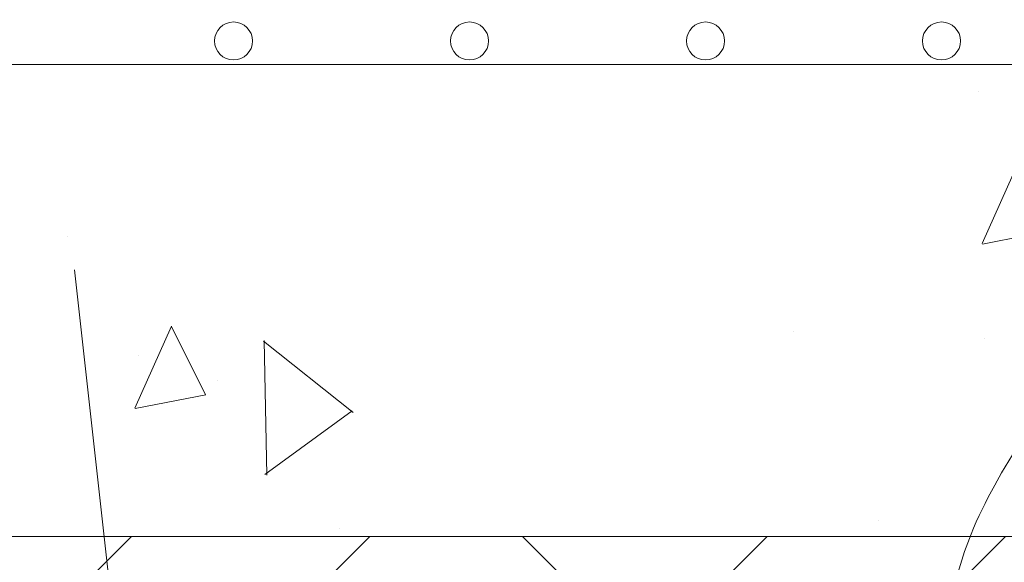
# Model space of a CAD drawing. Units: millimetres. Extents: x 0 to 21000, y 0 to 14850.
# Drawn here: x 5747 to 5956, y 4092 to 4207 of the extents above; entities that cross this region are included whole.
import ezdxf

# ---------------------------------------------------------------- set-up
doc = ezdxf.new("R2010")
doc.units = ezdxf.units.MM
doc.header["$LTSCALE"] = 333.33333
doc.linetypes.add('VERDECKT2', pattern=[4.762499999999999, 3.175, -1.5875])
for name, color, linetype, lineweight in [('AS_kóty', 132, 'Continuous', 13), ('FRW-Kontur', 7, 'Continuous', 15), ('FRW-Schraff', 7, 'Continuous', 15), ('FRW-Vlies', 8, 'Continuous', 15)]:
    doc.layers.add(name, color=color, linetype=linetype, lineweight=lineweight)
doc.styles.add('AS_Romans', font='simplex.shx', dxfattribs={"width": 0.8})
doc.dimstyles.new('AS_kóty_M25', dxfattribs={"dimscale": 25, "dimtxt": 2.5, "dimasz": 2.5, "dimexe": 2, "dimexo": 2.5, "dimgap": 0.75, "dimtad": 1, "dimtxsty": 'AS_Romans', "dimcen": 2.5, "dimdle": 2, "dimclrd": 256, "dimclre": 256, "dimclrt": 256, "dimadec": 0, "dimazin": 0, "dimtfac": 1, "dimtdec": 0, "dimtmove": 0, "dimatfit": 2, "dimfxl": 0, "dimarcsym": 0})

# ---------------------------------------------------------------- blocks, each defined once
blk = doc.blocks.new('*D175')
at = {"layer": 'AS_kóty', "lineweight": -2}
for p, q in [((3817.713895917903, 4144.934851066667), (3817.713895917903, 3751.076441176476)), ((10317.71401308065, 4144.934844973962), (10317.71401308065, 3751.076441176476)), ((3880.213895917903, 3801.076441176476), (10255.21401308065, 3801.076441176476))]:
    blk.add_line(p, q, dxfattribs=at)
at = {"layer": 'AS_kóty'}
for points in [[(3880.213895917903, 3811.493107843142), (3880.213895917903, 3790.659774509809), (3817.713895917903, 3801.076441176476)], [(10255.21401308065, 3790.659774509809), (10255.21401308065, 3811.493107843142), (10317.71401308065, 3801.076441176476)]]:
    blk.add_solid(points, dxfattribs=at)
at = {"layer": 'Defpoints', "color": 0}
for p in [(3817.713895917903, 4207.434851066667), (10317.71401308065, 4207.434844973962), (10317.71401308065, 3801.076441176476)]:
    blk.add_point(p, dxfattribs=at)
at = {"layer": 'AS_kóty', "insert": (8266.639453939264, 3857.028822128857), "char_height": 62.5, "attachment_point": 5, "style": 'AS_Romans'}
blk.add_mtext('Délka = XX x 0,80 m = XX,XX m', dxfattribs=at)
blk = doc.blocks.new('Pfeil-Symbol_Versickerung')
at = {"color": 0, "linetype": 'VERDECKT2'}
blk.add_spline([(-0.03597509950575573, 0.3107362874509096), (0.02491126130186894, 0.2052780170441331), (-0.0212509684287836, 0.1253226897599764), (0, 0)], degree=3, dxfattribs=at)
blk = doc.blocks.new('*U85')
at = {"layer": 'FRW-Kontur', "color": 5}
blk.add_blockref('Pfeil-Symbol_Versickerung', (0.0074051327035346, -0.1553681437254548), dxfattribs=at)
blk = doc.blocks.new('*U86')
at = {"layer": 'FRW-Kontur', "color": 0, "linetype": 'ByBlock', "lineweight": -2}
blk.add_blockref('*U85', (2, 0), dxfattribs=at)
blk = doc.blocks.new('Filtervlies_ST_gerade 80')
at = {"color": 0}
blk.add_lwpolyline([(0, 0), (0.8000001296714458, 0)], dxfattribs=at)
for centre in [(0.3750001296714061, 0.004999999999995453), (0.4250001296713606, 0.004999999999995453), (0.4750001296714288, 0.004999999999995453), (0.5250001296713833, 0.004999999999995453)]:
    blk.add_circle(centre, 0.004028360552529193, dxfattribs=at)

msp = doc.modelspace()

# ---------------------------------------------------------------- hatches: boundary and pattern name
at = {"layer": 'FRW-Schraff'}
h = msp.add_hatch(dxfattribs=at)
h.set_pattern_fill('AR-CONC', color=8, angle=45, style=0)
h.set_pattern_definition([(94.99999999999984, (-275617.643381271, -188921.89182098), (140.0946503457718, 117.5533794048302), [19.04999999999999, -209.55]), (40.00000000000001, (-275617.643381271, -188921.89182098), (-160.0184531424416, 110.1767285788194), [15.24, -167.64058417]), (145.4514447, (-275605.9688641123, -188912.0957379352), (-19.9237976296598, 227.7301021368535), [16.1900088, -178.0902446]), (91.18419999999972, (-275653.5644057553, -188885.9707964956), (221.4102432304705, 161.9534128742705), [28.57499999999999, -314.3249999999999]), (141.63555761, (-275635.113585671, -188872.4746736272), (-7.086617476218581, 342.8267636152945), [24.28502314, -267.13560816]), (36.18415117000001, (-275653.5644057553, -188885.9707964956), (-7.086617458072153, 342.8267636162032), [22.85996707, -251.45973192]), (66, (-275626.623637392, -188876.9905403746), (179.5199793093499, 34.89514907439817), [19.04999999999993, -209.5499999999994]), (11.00000000000003, (-275626.623637392, -188876.9905403746), (-86.53992652234554, 173.9411931937545), [15.24, -167.64]), (116.451445, (-275611.6636390843, -188874.0826113253), (92.98005187572974, 208.8363427013335), [16.1900088, -178.0899376]), (82.50000000000001, (-275617.643381271, -188921.89182098), (-57.6054690678104, 61.97341367358698), [0, -165.6079999999994, 0, -170.1799999999994, 0, -168.2749999999994]), (52.5, (-275617.643381271, -188921.89182098), (-23.58972731942485, 118.0870002746923), [0, -97.02799999999999, 0, -161.798, 0, -64.135]), (12.5, (-275657.695323571, -188961.94376328), (99.92786303251577, 91.82619558271357), [0, -63.50000000000001, 0, -198.12, 0, -262.89]), (2.499999999999997, (-275675.6558358131, -188979.9042755221), (86.76390441821675, 122.7223928811142), [0, -82.55, 0, -131.572, 0, -186.69])])
h.paths.add_polyline_path([(3732.714002239216, 4197.434851774945), (3674.9789752385, 4097.434851633354), (7037.714013080462, 4097.434851633354), (7037.714013080462, 4197.434851066648)])
h = msp.add_hatch(dxfattribs=at)
h.set_pattern_fill('EARTH', color=256, scale=15, angle=45, style=0)
h.set_pattern_definition([(45, (-242480.4390983836, -154761.2295285804), (0, 134.7038418160373), [95.24999999999999, -95.24999999999999]), (45, (-242505.696068724, -154735.9725582399), (0, 134.7038418160373), [95.24999999999999, -95.24999999999999]), (45, (-242530.9530390646, -154710.7155878994), (0, 134.7038418160373), [95.24999999999999, -95.24999999999999]), (135, (-242530.9530390646, -154693.8776076724), (-134.7038418160373, 0), [95.24999999999999, -95.24999999999999]), (135, (-242505.696068724, -154668.6206373319), (-134.7038418160373, 0), [95.24999999999999, -95.24999999999999]), (135, (-242480.4390983836, -154643.3636669914), (-134.7038418160373, 0), [95.24999999999999, -95.24999999999999])])
h.paths.add_polyline_path([(3574.978975238479, 4097.434851633354), (7037.714013080462, 4097.434851633354), (7037.714013080462, 3997.434851633359), (3574.978975238479, 3997.434851633359)])

# ---------------------------------------------------------------- linework, layer by layer
at = {"layer": 'AS_kóty'}
msp.add_lwpolyline([(5758.995572846656, 4153.94450090375), (5786.072869295163, 3910.295805361758), (7105.890295857836, 3910.295805361758)], dxfattribs=at)
at = {"layer": 'FRW-Schraff', "color": 8, "linetype": 'VERDECKT2'}
msp.add_lwpolyline([(3732.714002239216, 4197.434851774945), (3674.9789752385, 4097.434851633354), (7037.714013080462, 4097.434851633354), (7037.714013080462, 4197.434851066648)], close=True, dxfattribs=at)

# ---------------------------------------------------------------- block references
at = {"layer": 'FRW-Kontur', "xscale": 1000, "yscale": 1000, "zscale": 1000}
msp.add_blockref('*U86', (3962.818308903192, 4127.933595661945), dxfattribs=at)
at = {"layer": 'FRW-Vlies', "xscale": 1000, "yscale": 1000, "zscale": 1000}
msp.add_blockref('Filtervlies_ST_gerade 80', (5417.714159687475, 4197.434851066648), dxfattribs=at)

# ---------------------------------------------------------------- dimensions: what is measured, and where the dimension line sits
at = {"layer": 'AS_kóty'}
dim = msp.add_linear_dim(base=(10317.71401308065, 3801.076441176476), p1=(3817.713895917903, 4207.434851066667), p2=(10317.71401308065, 4207.434844973962), text='Délka = XX x 0,80 m = XX,XX m', dimstyle='AS_kóty_M25', dxfattribs=at)
dim.commit()
dim.dimension.update_dxf_attribs({"geometry": '*D175', "text_midpoint": (8266.639453939264, 3801.076441176476), "dimtype": 160})

doc.saveas('drawing.dxf')
